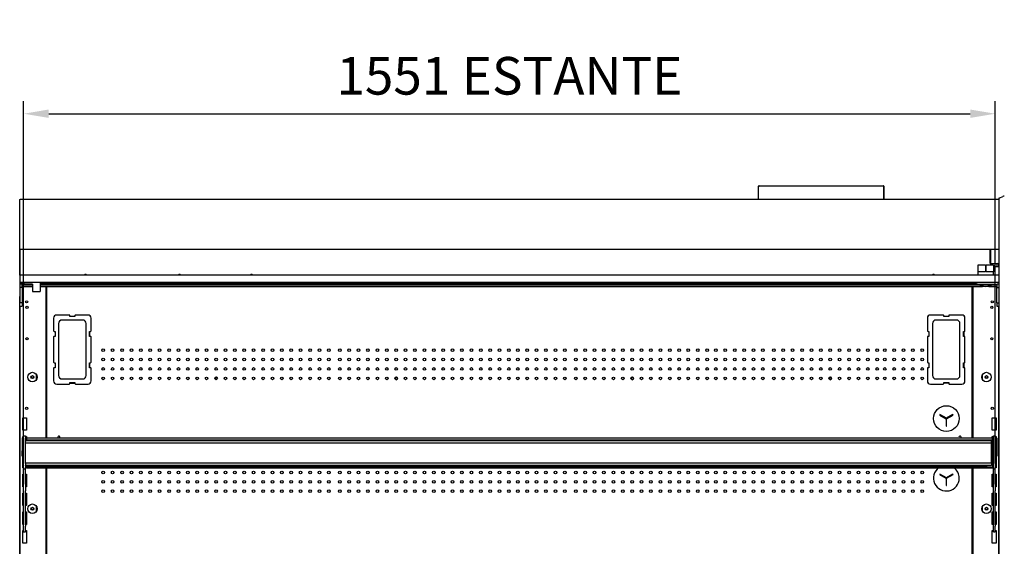
# Model space of a CAD drawing. Units: millimetres. Extents: x -12112 to 33824, y -6096 to 12359.
# Drawn here: x 21090 to 22661, y 5524 to 6364 of the extents above; entities that cross this region are included whole.
import ezdxf

# ---------------------------------------------------------------- set-up
doc = ezdxf.new("R2010")
doc.units = ezdxf.units.MM
for name, color, linetype in [('130100021_A', 7, 'Continuous'), ('130100286_A', 7, 'Continuous'), ('130100287_A', 7, 'Continuous'), ('211300002_A', 7, 'Continuous'), ('50608_B', 7, 'Continuous'), ('50937_B', 7, 'Continuous'), ('50944_B', 7, 'Continuous'), ('50953_C', 7, 'Continuous'), ('50960_B', 7, 'Continuous'), ('50966_B', 7, 'Continuous'), ('51066_B', 7, 'Continuous'), ('51201_C', 7, 'Continuous'), ('51209_C', 7, 'Continuous'), ('51369_A', 7, 'Continuous'), ('51489_A', 7, 'Continuous'), ('51586_A', 7, 'Continuous'), ('625_A', 7, 'Continuous'), ('ACOTA', 2, 'Continuous'), ('COSTADO_EXT_DER_', 7, 'Continuous'), ('COSTADO_INT_DER_', 7, 'Continuous'), ('COSTADO_INT_IZQ_', 7, 'Continuous'), ('PERFIL_DEFLECTOR', 7, 'Continuous'), ('T4_550_MM', 7, 'Continuous')]:
    doc.layers.add(name, color=color, linetype=linetype)
doc.styles.add('E1', font='isocp.shx')
doc.styles.add('SLDTEXTSTYLE3', font='TXT', dxfattribs={"width": 0.666667})
doc.dimstyles.new('SLDDIMSTYLE0', dxfattribs={"dimtxt": 2, "dimasz": 2, "dimexe": 0, "dimexo": 0.0625, "dimgap": 0.5, "dimtad": 1, "dimtih": 1, "dimtoh": 1, "dimlfac": 10, "dimzin": 12, "dimdsep": 46, "dimtxsty": 'SLDTEXTSTYLE3', "dimsah": 1, "dimcen": 0.09, "dimadec": 0, "dimazin": 0, "dimtfac": 1, "dimtofl": 0, "dimtmove": 0, "dimatfit": 3, "dimfxl": 0, "dimtolj": 1, "dimtzin": 12, "dimarcsym": 0})

# ---------------------------------------------------------------- blocks, each defined once
blk = doc.blocks.new('*D341')
at = {"layer": 'ACOTA', "color": 0, "lineweight": -2}
for p, q in [((21053.7, 6082.5), (20609.6, 6082.5)), ((20629.6, 6042.5), (20629.6, 4120.6)), ((21091.9, 4080.6), (20609.6, 4080.6))]:
    blk.add_line(p, q, dxfattribs=at)
at = {"layer": 'ACOTA', "color": 0}
for points in [[(20622.9, 6042.5), (20636.2, 6042.5), (20629.6, 6082.5)], [(20622.9, 4120.6), (20636.2, 4120.6), (20629.6, 4080.6)]]:
    blk.add_solid(points, dxfattribs=at)
at = {"layer": 'Defpoints', "color": 0}
for p in [(21073.7, 6082.5), (20629.6, 4080.6), (21111.9, 4080.6)]:
    blk.add_point(p, dxfattribs=at)
at = {"layer": 'ACOTA', "color": 7, "insert": (20569.1, 5081.5), "char_height": 60, "attachment_point": 5, "rotation": 90, "style": 'E1'}
blk.add_mtext('\\A1;2002', dxfattribs=at)
blk = doc.blocks.new('*D345')
at = {"layer": 'ACOTA', "color": 0, "lineweight": -2}
for p, q in [((21096.2, 5689), (21096.2, 6233.7)), ((22646.7, 5696.2), (22646.7, 6233.7)), ((21136.2, 6213.7), (22606.7, 6213.7))]:
    blk.add_line(p, q, dxfattribs=at)
at = {"layer": 'ACOTA', "color": 0}
for points in [[(21136.2, 6220.4), (21136.2, 6207), (21096.2, 6213.7)], [(22606.7, 6220.4), (22606.7, 6207), (22646.7, 6213.7)]]:
    blk.add_solid(points, dxfattribs=at)
at = {"layer": 'Defpoints', "color": 0}
for p in [(22646.7, 6213.7), (22646.7, 5676.2), (21096.2, 5669)]:
    blk.add_point(p, dxfattribs=at)
at = {"layer": 'ACOTA', "color": 7, "insert": (21871.4, 6274.2), "char_height": 60, "attachment_point": 5, "style": 'E1'}
blk.add_mtext('\\A1;1551 ESTANTE', dxfattribs=at)

msp = doc.modelspace()

# ---------------------------------------------------------------- linework, layer by layer
at = {"layer": '130100021_A', "color": 7, "linetype": 'Continuous'}
for p, q in [((21093.911, 5941.953), (21089.911, 5941.953)), ((21093.911, 5936.703), (21093.911, 5941.953)), ((22648.913, 5941.953), (22648.913, 5936.703)), ((22652.913, 5941.953), (22648.913, 5941.953)), ((21093.911, 5936.703), (21089.911, 5936.703)), ((21093.911, 5936.703), (21093.911, 5912.203)), ((22648.913, 5912.203), (22648.913, 5936.703)), ((22648.913, 5936.703), (22652.913, 5936.703)), ((21093.911, 5912.203), (21090.031, 5912.203)), ((21093.911, 5912.203), (21093.911, 5906.953)), ((22648.913, 5912.203), (22648.913, 5906.953)), ((22648.913, 5912.203), (22652.433, 5912.203)), ((21090.031, 5906.953), (21093.911, 5906.953)), ((22648.913, 5906.953), (22652.433, 5906.953))]:
    msp.add_line(p, q, dxfattribs=at)
at = {"layer": '130100286_A', "color": 7, "linetype": 'Continuous'}
for p, q in [((22558.47, 5733.938), (22557.97, 5733.072)), ((22557.97, 5733.072), (22568.112, 5727.216)), ((22568.612, 5728.082), (22558.47, 5733.938)), ((22568.112, 5727.216), (22568.112, 5715.505)), ((22578.755, 5733.938), (22568.612, 5728.082)), ((22569.112, 5727.216), (22579.255, 5733.072)), ((22569.112, 5715.505), (22569.112, 5727.216)), ((22579.255, 5733.072), (22578.755, 5733.938)), ((22568.112, 5715.505), (22569.112, 5715.505)), ((22558.47, 5638.938), (22557.97, 5638.072)), ((22557.97, 5638.072), (22568.112, 5632.216)), ((22568.612, 5633.082), (22558.47, 5638.938)), ((22568.112, 5632.216), (22568.112, 5620.505)), ((22578.755, 5638.938), (22568.612, 5633.082)), ((22569.112, 5632.216), (22579.255, 5638.072)), ((22569.112, 5620.505), (22569.112, 5632.216)), ((22579.255, 5638.072), (22578.755, 5638.938)), ((22568.112, 5620.505), (22569.112, 5620.505))]:
    msp.add_line(p, q, dxfattribs=at)
msp.add_circle((22568.612, 5727.505), 20.5, dxfattribs=at)
for start, end in [(126.552763, 0), (0, 53.447237)]:
    msp.add_arc((22568.612, 5632.505), 20.5, start, end, dxfattribs=at)
at = {"layer": '130100287_A', "color": 7, "linetype": 'Continuous'}
for p, q in [((21168.962, 5892.607), (21148.962, 5892.607)), ((21198.962, 5892.607), (21178.962, 5892.607)), ((22563.362, 5892.607), (22543.362, 5892.607)), ((22593.362, 5892.607), (22573.362, 5892.607)), ((21143.962, 5887.607), (21143.962, 5867.607)), ((21151.962, 5879.111), (21151.962, 5796.103)), ((21190.466, 5884.607), (21157.458, 5884.607)), ((21169.962, 5890.107), (21169.962, 5891.607)), ((21177.962, 5890.107), (21169.962, 5890.107)), ((21177.962, 5891.607), (21177.962, 5890.107)), ((21195.962, 5796.103), (21195.962, 5879.111)), ((21203.962, 5867.607), (21203.962, 5887.607)), ((22538.362, 5887.607), (22538.362, 5867.607)), ((22546.362, 5879.111), (22546.362, 5796.103)), ((22584.866, 5884.607), (22551.858, 5884.607)), ((22564.362, 5890.107), (22564.362, 5891.607)), ((22572.362, 5890.107), (22564.362, 5890.107)), ((22572.362, 5891.607), (22572.362, 5890.107)), ((22590.362, 5796.103), (22590.362, 5879.111)), ((22598.362, 5867.607), (22598.362, 5887.607)), ((21144.962, 5866.607), (21146.462, 5866.607)), ((21146.462, 5866.607), (21146.462, 5858.607)), ((21201.462, 5866.607), (21202.962, 5866.607)), ((21201.462, 5858.607), (21201.462, 5866.607)), ((22539.362, 5866.607), (22540.862, 5866.607)), ((22540.862, 5866.607), (22540.862, 5858.607)), ((22595.862, 5866.607), (22597.362, 5866.607)), ((22595.862, 5858.607), (22595.862, 5866.607)), ((21143.962, 5857.607), (21143.962, 5817.607)), ((21146.462, 5858.607), (21144.962, 5858.607)), ((21202.962, 5858.607), (21201.462, 5858.607)), ((21203.962, 5817.607), (21203.962, 5857.607)), ((22538.362, 5857.607), (22538.362, 5817.607)), ((22540.862, 5858.607), (22539.362, 5858.607)), ((22597.362, 5858.607), (22595.862, 5858.607)), ((22598.362, 5817.607), (22598.362, 5857.607)), ((21144.962, 5816.607), (21146.462, 5816.607)), ((21146.462, 5816.607), (21146.462, 5808.607)), ((21201.462, 5816.607), (21202.962, 5816.607)), ((21201.462, 5808.607), (21201.462, 5816.607)), ((22539.362, 5816.607), (22540.862, 5816.607)), ((22540.862, 5816.607), (22540.862, 5808.607)), ((22595.862, 5816.607), (22597.362, 5816.607)), ((22595.862, 5808.607), (22595.862, 5816.607)), ((21143.962, 5807.607), (21143.962, 5787.607)), ((21146.462, 5808.607), (21144.962, 5808.607)), ((21202.962, 5808.607), (21201.462, 5808.607)), ((21203.962, 5787.607), (21203.962, 5807.607)), ((22538.362, 5807.607), (22538.362, 5787.607)), ((22540.862, 5808.607), (22539.362, 5808.607)), ((22597.362, 5808.607), (22595.862, 5808.607)), ((22598.362, 5787.607), (22598.362, 5807.607)), ((21148.962, 5782.607), (21168.962, 5782.607)), ((21157.458, 5790.607), (21190.466, 5790.607)), ((21169.962, 5785.107), (21177.962, 5785.107)), ((21169.962, 5783.607), (21169.962, 5785.107)), ((21177.962, 5785.107), (21177.962, 5783.607)), ((21178.962, 5782.607), (21198.962, 5782.607)), ((22543.362, 5782.607), (22563.362, 5782.607)), ((22551.858, 5790.607), (22584.866, 5790.607)), ((22564.362, 5785.107), (22572.362, 5785.107)), ((22564.362, 5783.607), (22564.362, 5785.107)), ((22572.362, 5785.107), (22572.362, 5783.607)), ((22573.362, 5782.607), (22593.362, 5782.607))]:
    msp.add_line(p, q, dxfattribs=at)
for centre, radius, start, end in [((21148.962, 5887.607), 5, 90, 180), ((21168.962, 5891.607), 1, 0, 90), ((21178.962, 5891.607), 1, 90, 180), ((21198.962, 5887.607), 5, 0, 90), ((22543.362, 5887.607), 5, 90, 180), ((22563.362, 5891.607), 1, 0, 90), ((22573.362, 5891.607), 1, 90, 180), ((22593.362, 5887.607), 5, 0, 90), ((21157.458, 5879.111), 5.496, 90, 180), ((21190.466, 5879.111), 5.496, 0, 90), ((22551.858, 5879.111), 5.496, 90, 180), ((22584.866, 5879.111), 5.496, 0, 90), ((21144.962, 5867.607), 1, 180, 270), ((21202.962, 5867.607), 1, 270, 0), ((22539.362, 5867.607), 1, 180, 270), ((22597.362, 5867.607), 1, 270, 0), ((21144.962, 5857.607), 1, 90, 180), ((21202.962, 5857.607), 1, 0, 90), ((22539.362, 5857.607), 1, 90, 180), ((22597.362, 5857.607), 1, 0, 90), ((21144.962, 5817.607), 1, 180, 270), ((21202.962, 5817.607), 1, 270, 0), ((22539.362, 5817.607), 1, 180, 270), ((22597.362, 5817.607), 1, 270, 0), ((21144.962, 5807.607), 1, 90, 180), ((21202.962, 5807.607), 1, 0, 90), ((22539.362, 5807.607), 1, 90, 180), ((22597.362, 5807.607), 1, 0, 90), ((21148.962, 5787.607), 5, 180, 270), ((21157.458, 5796.103), 5.496, 180, 270), ((21168.962, 5783.607), 1, 270, 0), ((21178.962, 5783.607), 1, 180, 270), ((21190.466, 5796.103), 5.496, 270, 0), ((21198.962, 5787.607), 5, 270, 0), ((22543.362, 5787.607), 5, 180, 270), ((22551.858, 5796.103), 5.496, 180, 270), ((22563.362, 5783.607), 1, 270, 0), ((22573.362, 5783.607), 1, 180, 270), ((22584.866, 5796.103), 5.496, 270, 0), ((22593.362, 5787.607), 5, 270, 0)]:
    msp.add_arc(centre, radius, start, end, dxfattribs=at)
at = {"layer": '211300002_A', "color": 7, "linetype": 'Continuous'}
for p, q in [((22618.913, 5972.253), (22618.913, 5961.253)), ((22630.913, 5972.253), (22618.913, 5972.253)), ((22630.913, 5972.253), (22631.913, 5972.253)), ((22630.913, 5972.253), (22630.913, 5961.253)), ((22643.913, 5972.253), (22631.913, 5972.253)), ((22631.913, 5961.253), (22631.913, 5972.253)), ((22643.913, 5972.253), (22643.913, 5961.253)), ((22630.913, 5961.253), (22618.913, 5961.253)), ((22618.913, 5961.253), (22618.913, 5956.253)), ((22643.913, 5961.253), (22631.913, 5961.253)), ((22643.913, 5956.253), (22643.913, 5961.253)), ((22616.413, 5942.753), (22616.413, 5944.253)), ((22617.413, 5942.753), (22616.706, 5942.045)), ((22617.413, 5941.753), (22645.413, 5941.753)), ((22646.413, 5942.753), (22646.413, 5944.253))]:
    msp.add_line(p, q, dxfattribs=at)
for centre, radius, start, end in [((22617.413, 5942.753), 1, 180, 225), ((22617.413, 5942.753), 1, 225, 270), ((22635.554, 5945.079), 14.11, 193.680757, 204.708054), ((22626.632, 5945.358), 14.795, 335.499898, 345.847881), ((22645.413, 5942.753), 1, 270, 0)]:
    msp.add_arc(centre, radius, start, end, dxfattribs=at)
msp.add_ellipse((22631.413, 5939.329), major_axis=(-8.75, 0), ratio=0.17364818, dxfattribs=at)
at = {"layer": '50608_B', "color": 7, "linetype": 'Continuous'}
for centre, start, end in [((21402.912, 5791.703), 279.689041, 0), ((21402.912, 5791.703), 0, 44.930258), ((21690.376, 5791.703), 279.689041, 0), ((21690.376, 5791.703), 0, 44.930258), ((22066.912, 5791.703), 279.689041, 0), ((22066.912, 5791.703), 0, 44.930258), ((22383.034, 5791.703), 279.689041, 0), ((22383.034, 5791.703), 0, 44.930258)]:
    msp.add_arc(centre, 2.25, start, end, dxfattribs=at)
at = {"layer": '50937_B', "color": 7, "linetype": 'Continuous'}
for p, q in [((21089.911, 6076.752), (21090.712, 6076.752)), ((21089.911, 5998.354), (21089.911, 6076.752)), ((21090.712, 6076.752), (21090.712, 6077.553)), ((21090.712, 6077.553), (22652.112, 6077.553)), ((22652.112, 6076.752), (22652.112, 6077.553)), ((22652.112, 6076.752), (22652.913, 6076.752)), ((21090.712, 5998.354), (21089.911, 5998.354)), ((21090.712, 5997.553), (21090.712, 5998.354)), ((21090.712, 5997.553), (22652.112, 5997.553)), ((22652.112, 5997.553), (22652.112, 5998.354)), ((22652.913, 5998.354), (22652.112, 5998.354))]:
    msp.add_line(p, q, dxfattribs=at)
at = {"layer": '50944_B', "color": 7, "linetype": 'Continuous'}
for p, q in [((21093.859, 5696.04), (21093.859, 5676.045)), ((21094.659, 5676.045), (21094.659, 5696.04)), ((21096.161, 5696.842), (21094.661, 5696.842)), ((21094.661, 5696.042), (21096.161, 5696.042)), ((21100.661, 5696.842), (21099.161, 5696.842)), ((21099.161, 5696.042), (21100.661, 5696.042)), ((21100.661, 5696.127), (21100.661, 5696.915)), ((21100.661, 5696.915), (22642.161, 5696.915)), ((21100.661, 5696.127), (21100.661, 5693.344)), ((22642.161, 5696.915), (22642.161, 5696.127)), ((22642.161, 5696.842), (22643.663, 5696.842)), ((22642.161, 5658.637), (22642.161, 5696.127)), ((22643.663, 5696.042), (22642.161, 5696.042)), ((22646.663, 5696.842), (22648.161, 5696.842)), ((22648.161, 5696.042), (22646.663, 5696.042)), ((22648.163, 5676.045), (22648.163, 5696.04)), ((22648.963, 5696.04), (22648.963, 5676.045)), ((21093.859, 5667.27), (21093.859, 5676.045)), ((21093.859, 5676.045), (21094.659, 5676.045)), ((21094.659, 5667.27), (21094.659, 5676.045)), ((21096.161, 5687.267), (21094.661, 5687.267)), ((21099.411, 5687.267), (21099.161, 5687.267)), ((22643.663, 5687.267), (22642.161, 5687.267)), ((22648.161, 5687.267), (22646.663, 5687.267)), ((22648.163, 5676.045), (22648.163, 5667.27)), ((22648.963, 5676.045), (22648.163, 5676.045)), ((22648.963, 5676.045), (22648.963, 5667.27)), ((21093.859, 5667.27), (21094.659, 5667.27)), ((22642.161, 5657.559), (22640.411, 5657.559)), ((22642.161, 5658.637), (22642.161, 5657.821)), ((22642.161, 5657.559), (22642.161, 5657.821)), ((22642.161, 5657.559), (22642.161, 5649.774)), ((22648.963, 5667.27), (22648.163, 5667.27)), ((21100.661, 5650.034), (21100.661, 5652.516)), ((21100.661, 5649.234), (21100.661, 5650.034)), ((22633.631, 5650.034), (21100.661, 5650.034)), ((21100.661, 5649.234), (21100.661, 5648.972)), ((22633.631, 5649.234), (21100.661, 5649.234)), ((21100.661, 5648.972), (22637.161, 5648.972)), ((22633.631, 5649.234), (22633.631, 5650.034)), ((22633.631, 5650.034), (22637.161, 5649.972)), ((22637.161, 5649.173), (22633.631, 5649.234)), ((22637.161, 5649.972), (22637.161, 5649.173)), ((22637.161, 5649.772), (22642.161, 5649.772)), ((22637.161, 5649.173), (22637.161, 5648.972)), ((22637.161, 5648.972), (22642.161, 5648.972)), ((22642.161, 5649.772), (22642.161, 5649.774)), ((22642.161, 5649.772), (22642.161, 5648.972))]:
    msp.add_line(p, q, dxfattribs=at)
for centre, start, end in [((21094.661, 5696.04), 90, 180), ((22648.161, 5696.04), 0, 90), ((21094.661, 5687.265), 90, 180), ((22648.161, 5687.265), 0, 90)]:
    msp.add_arc(centre, 0.002, start, end, dxfattribs=at)
for centre, major_axis, start_param, end_param in [((21094.661, 5696.04), (-0.802, 0), 4.71238898, 6.28318531), ((22648.161, 5696.04), (0.802, 0), -0.00000002, 1.57079631)]:
    msp.add_ellipse(centre, major_axis=major_axis, ratio=0.9998477, start_param=start_param, end_param=end_param, dxfattribs=at)
for centre, major_axis in [((21110.661, 5649.103), (-2.25, 0)), ((22632.161, 5649.103), (2.25, 0))]:
    msp.add_ellipse(centre, major_axis=major_axis, ratio=0.01745241, dxfattribs=at)
at = {"layer": '50953_C', "color": 7, "linetype": 'Continuous'}
for p, q in [((21089.913, 5956.253), (21089.913, 5998.354)), ((22637.913, 5997.553), (22637.913, 5977.952)), ((22652.913, 5956.253), (21089.913, 5956.253)), ((21089.913, 5956.253), (21089.913, 5945.054)), ((22645.913, 5969.952), (22652.913, 5969.952)), ((21089.913, 5945.054), (21089.913, 5944.253)), ((22652.913, 5944.253), (21089.913, 5944.253))]:
    msp.add_line(p, q, dxfattribs=at)
for centre, radius, start, end in [((22645.913, 5977.952), 8, 180, 225.428482), ((21194.913, 5955.053), 2.25, 32.230953, 147.769047), ((21344.913, 5955.053), 2.25, 32.230953, 147.769047), ((21459.913, 5955.053), 2.25, 32.230953, 147.769047), ((22547.913, 5955.053), 2.25, 32.230953, 147.769047), ((22645.913, 5977.952), 8, 255.522488, 270)]:
    msp.add_arc(centre, radius, start, end, dxfattribs=at)
at = {"layer": '50960_B', "color": 7, "linetype": 'Continuous'}
for p, q in [((21133.411, 5696.915), (21133.411, 5938.067)), ((22609.413, 5938.067), (22609.413, 5696.915)), ((21201.962, 5858.607), (21201.962, 5866.607)), ((22596.362, 5866.607), (22596.362, 5858.607)), ((21201.962, 5808.607), (21201.962, 5816.607)), ((22596.362, 5816.607), (22596.362, 5808.607)), ((21169.962, 5784.107), (21177.962, 5784.107)), ((22572.362, 5784.107), (22564.362, 5784.107)), ((21133.411, 5456.915), (21133.411, 5648.972)), ((22609.413, 5648.972), (22609.413, 5456.915))]:
    msp.add_line(p, q, dxfattribs=at)
for centre in [(21223.213, 5836.607), (21238.213, 5836.607), (21253.213, 5836.607), (21268.213, 5836.607), (21283.213, 5836.607), (21298.213, 5836.607), (21313.213, 5836.607), (21328.213, 5836.607), (21343.213, 5836.607), (21358.213, 5836.607), (21373.213, 5836.607), (21388.213, 5836.607), (21403.213, 5836.607), (21418.213, 5836.607), (21433.213, 5836.607), (21448.213, 5836.607), (21463.213, 5836.607), (21478.213, 5836.607), (21493.213, 5836.607), (21508.213, 5836.607), (21523.213, 5836.607), (21538.213, 5836.607), (21553.213, 5836.607), (21568.213, 5836.607), (21583.213, 5836.607), (21600.677, 5836.607), (21615.677, 5836.607), (21630.677, 5836.607), (21645.677, 5836.607), (21660.677, 5836.607), (21675.677, 5836.607), (21690.677, 5836.607), (21705.677, 5836.607), (21720.677, 5836.607), (21735.677, 5836.607), (21750.677, 5836.607), (21765.677, 5836.607), (21780.677, 5836.607), (21795.677, 5836.607), (21810.677, 5836.607), (21825.677, 5836.607), (21840.677, 5836.607), (21855.677, 5836.607), (21870.677, 5836.607), (21884.749, 5836.607), (21899.749, 5836.607), (21914.749, 5836.607), (21929.749, 5836.607), (21944.749, 5836.607), (21959.749, 5836.607), (21977.213, 5836.607), (21992.213, 5836.607), (22007.213, 5836.607), (22022.213, 5836.607), (22037.213, 5836.607), (22052.213, 5836.607), (22067.213, 5836.607), (22082.213, 5836.607), (22097.213, 5836.607), (22112.213, 5836.607), (22127.213, 5836.607), (22142.213, 5836.607), (22156.799, 5836.607), (22171.799, 5836.607), (22186.799, 5836.607), (22200.871, 5836.607), (22215.871, 5836.607), (22230.871, 5836.607), (22245.871, 5836.607), (22260.871, 5836.607), (22275.871, 5836.607), (22293.335, 5836.607), (22308.335, 5836.607), (22323.335, 5836.607), (22338.335, 5836.607), (22353.335, 5836.607), (22368.335, 5836.607), (22383.335, 5836.607), (22398.335, 5836.607), (22413.335, 5836.607), (22428.335, 5836.607), (22443.335, 5836.607), (22458.335, 5836.607), (22470.213, 5836.607), (22485.213, 5836.607), (22500.213, 5836.607), (22515.213, 5836.607), (22530.213, 5836.607), (21223.213, 5821.607), (21238.213, 5821.607), (21253.213, 5821.607), (21268.213, 5821.607), (21283.213, 5821.607), (21298.213, 5821.607), (21313.213, 5821.607), (21328.213, 5821.607), (21343.213, 5821.607), (21358.213, 5821.607), (21373.213, 5821.607), (21388.213, 5821.607), (21403.213, 5821.607), (21418.213, 5821.607), (21433.213, 5821.607), (21448.213, 5821.607), (21463.213, 5821.607), (21478.213, 5821.607), (21493.213, 5821.607), (21508.213, 5821.607), (21523.213, 5821.607), (21538.213, 5821.607), (21553.213, 5821.607), (21568.213, 5821.607), (21583.213, 5821.607), (21600.677, 5821.607), (21615.677, 5821.607), (21630.677, 5821.607), (21645.677, 5821.607), (21660.677, 5821.607), (21675.677, 5821.607), (21690.677, 5821.607), (21705.677, 5821.607), (21720.677, 5821.607), (21735.677, 5821.607), (21750.677, 5821.607), (21765.677, 5821.607), (21780.677, 5821.607), (21795.677, 5821.607), (21810.677, 5821.607), (21825.677, 5821.607), (21840.677, 5821.607), (21855.677, 5821.607), (21870.677, 5821.607), (21884.749, 5821.607), (21899.749, 5821.607), (21914.749, 5821.607), (21929.749, 5821.607), (21944.749, 5821.607), (21959.749, 5821.607), (21977.213, 5821.607), (21992.213, 5821.607), (22007.213, 5821.607), (22022.213, 5821.607), (22037.213, 5821.607), (22052.213, 5821.607), (22067.213, 5821.607), (22082.213, 5821.607), (22097.213, 5821.607), (22112.213, 5821.607), (22127.213, 5821.607), (22142.213, 5821.607), (22156.799, 5821.607), (22171.799, 5821.607), (22186.799, 5821.607), (22200.871, 5821.607), (22215.871, 5821.607), (22230.871, 5821.607), (22245.871, 5821.607), (22260.871, 5821.607), (22275.871, 5821.607), (22293.335, 5821.607), (22308.335, 5821.607), (22323.335, 5821.607), (22338.335, 5821.607), (22353.335, 5821.607), (22368.335, 5821.607), (22383.335, 5821.607), (22398.335, 5821.607), (22413.335, 5821.607), (22428.335, 5821.607), (22443.335, 5821.607), (22458.335, 5821.607), (22470.213, 5821.607), (22485.213, 5821.607), (22500.213, 5821.607), (22515.213, 5821.607), (22530.213, 5821.607), (21223.213, 5806.607), (21238.213, 5806.607), (21253.213, 5806.607), (21268.213, 5806.607), (21283.213, 5806.607), (21298.213, 5806.607), (21313.213, 5806.607), (21328.213, 5806.607), (21343.213, 5806.607), (21358.213, 5806.607), (21373.213, 5806.607), (21388.213, 5806.607), (21403.213, 5806.607), (21418.213, 5806.607), (21433.213, 5806.607), (21448.213, 5806.607), (21463.213, 5806.607), (21478.213, 5806.607), (21493.213, 5806.607), (21508.213, 5806.607), (21523.213, 5806.607), (21538.213, 5806.607), (21553.213, 5806.607), (21568.213, 5806.607), (21583.213, 5806.607), (21600.677, 5806.607), (21615.677, 5806.607), (21630.677, 5806.607), (21645.677, 5806.607), (21660.677, 5806.607), (21675.677, 5806.607), (21690.677, 5806.607), (21705.677, 5806.607), (21720.677, 5806.607), (21735.677, 5806.607), (21750.677, 5806.607), (21765.677, 5806.607), (21780.677, 5806.607), (21795.677, 5806.607), (21810.677, 5806.607), (21825.677, 5806.607), (21840.677, 5806.607), (21855.677, 5806.607), (21870.677, 5806.607), (21884.749, 5806.607), (21899.749, 5806.607), (21914.749, 5806.607), (21929.749, 5806.607), (21944.749, 5806.607), (21959.749, 5806.607), (21977.213, 5806.607), (21992.213, 5806.607), (22007.213, 5806.607), (22022.213, 5806.607), (22037.213, 5806.607), (22052.213, 5806.607), (22067.213, 5806.607), (22082.213, 5806.607), (22097.213, 5806.607), (22112.213, 5806.607), (22127.213, 5806.607), (22142.213, 5806.607), (22156.799, 5806.607), (22171.799, 5806.607), (22186.799, 5806.607), (22200.871, 5806.607), (22215.871, 5806.607), (22230.871, 5806.607), (22245.871, 5806.607), (22260.871, 5806.607), (22275.871, 5806.607), (22293.335, 5806.607), (22308.335, 5806.607), (22323.335, 5806.607), (22338.335, 5806.607), (22353.335, 5806.607), (22368.335, 5806.607), (22383.335, 5806.607), (22398.335, 5806.607), (22413.335, 5806.607), (22428.335, 5806.607), (22443.335, 5806.607), (22458.335, 5806.607), (22470.213, 5806.607), (22485.213, 5806.607), (22500.213, 5806.607), (22515.213, 5806.607), (22530.213, 5806.607), (21223.213, 5791.607), (21238.213, 5791.607), (21253.213, 5791.607), (21268.213, 5791.607), (21283.213, 5791.607), (21298.213, 5791.607), (21313.213, 5791.607), (21328.213, 5791.607), (21343.213, 5791.607), (21358.213, 5791.607), (21373.213, 5791.607), (21388.213, 5791.607), (21403.213, 5791.607), (21418.213, 5791.607), (21433.213, 5791.607), (21448.213, 5791.607), (21463.213, 5791.607), (21478.213, 5791.607), (21493.213, 5791.607), (21508.213, 5791.607), (21523.213, 5791.607), (21538.213, 5791.607), (21553.213, 5791.607), (21568.213, 5791.607), (21583.213, 5791.607), (21600.677, 5791.607), (21615.677, 5791.607), (21630.677, 5791.607), (21645.677, 5791.607), (21660.677, 5791.607), (21675.677, 5791.607), (21690.677, 5791.607), (21705.677, 5791.607), (21720.677, 5791.607), (21735.677, 5791.607), (21750.677, 5791.607), (21765.677, 5791.607), (21780.677, 5791.607), (21795.677, 5791.607), (21810.677, 5791.607), (21825.677, 5791.607), (21840.677, 5791.607), (21855.677, 5791.607), (21870.677, 5791.607), (21884.749, 5791.607), (21899.749, 5791.607), (21914.749, 5791.607), (21929.749, 5791.607), (21944.749, 5791.607), (21959.749, 5791.607), (21977.213, 5791.607), (21992.213, 5791.607), (22007.213, 5791.607), (22022.213, 5791.607), (22037.213, 5791.607), (22052.213, 5791.607), (22067.213, 5791.607), (22082.213, 5791.607), (22097.213, 5791.607), (22112.213, 5791.607), (22127.213, 5791.607), (22142.213, 5791.607), (22156.799, 5791.607), (22171.799, 5791.607), (22186.799, 5791.607), (22200.871, 5791.607), (22215.871, 5791.607), (22230.871, 5791.607), (22245.871, 5791.607), (22260.871, 5791.607), (22275.871, 5791.607), (22293.335, 5791.607), (22308.335, 5791.607), (22323.335, 5791.607), (22338.335, 5791.607), (22353.335, 5791.607), (22368.335, 5791.607), (22383.335, 5791.607), (22398.335, 5791.607), (22413.335, 5791.607), (22428.335, 5791.607), (22443.335, 5791.607), (22458.335, 5791.607), (22470.213, 5791.607), (22485.213, 5791.607), (22500.213, 5791.607), (22515.213, 5791.607), (22530.213, 5791.607), (21223.213, 5641.607), (21238.213, 5641.607), (21253.213, 5641.607), (21268.213, 5641.607), (21283.213, 5641.607), (21298.213, 5641.607), (21313.213, 5641.607), (21328.213, 5641.607), (21343.213, 5641.607), (21358.213, 5641.607), (21373.213, 5641.607), (21388.213, 5641.607), (21403.213, 5641.607), (21418.213, 5641.607), (21433.213, 5641.607), (21448.213, 5641.607), (21463.213, 5641.607), (21478.213, 5641.607), (21493.213, 5641.607), (21508.213, 5641.607), (21523.213, 5641.607), (21538.213, 5641.607), (21553.213, 5641.607), (21568.213, 5641.607), (21583.213, 5641.607), (21600.677, 5641.607), (21615.677, 5641.607), (21630.677, 5641.607), (21645.677, 5641.607), (21660.677, 5641.607), (21675.677, 5641.607), (21690.677, 5641.607), (21705.677, 5641.607), (21720.677, 5641.607), (21735.677, 5641.607), (21750.677, 5641.607), (21765.677, 5641.607), (21780.677, 5641.607), (21795.677, 5641.607), (21810.677, 5641.607), (21825.677, 5641.607), (21840.677, 5641.607), (21855.677, 5641.607), (21870.677, 5641.607), (21884.749, 5641.607), (21899.749, 5641.607), (21914.749, 5641.607), (21929.749, 5641.607), (21944.749, 5641.607), (21959.749, 5641.607), (21977.213, 5641.607), (21992.213, 5641.607), (22007.213, 5641.607), (22022.213, 5641.607), (22037.213, 5641.607), (22052.213, 5641.607), (22067.213, 5641.607), (22082.213, 5641.607), (22097.213, 5641.607), (22112.213, 5641.607), (22127.213, 5641.607), (22142.213, 5641.607), (22156.799, 5641.607), (22171.799, 5641.607), (22186.799, 5641.607), (22200.871, 5641.607), (22215.871, 5641.607), (22230.871, 5641.607), (22245.871, 5641.607), (22260.871, 5641.607), (22275.871, 5641.607), (22293.335, 5641.607), (22308.335, 5641.607), (22323.335, 5641.607), (22338.335, 5641.607), (22353.335, 5641.607), (22368.335, 5641.607), (22383.335, 5641.607), (22398.335, 5641.607), (22413.335, 5641.607), (22428.335, 5641.607), (22443.335, 5641.607), (22458.335, 5641.607), (22470.213, 5641.607), (22485.213, 5641.607), (22500.213, 5641.607), (22515.213, 5641.607), (22530.213, 5641.607), (21223.213, 5626.607), (21238.213, 5626.607), (21253.213, 5626.607), (21268.213, 5626.607), (21283.213, 5626.607), (21298.213, 5626.607), (21313.213, 5626.607), (21328.213, 5626.607), (21343.213, 5626.607), (21358.213, 5626.607), (21373.213, 5626.607), (21388.213, 5626.607), (21403.213, 5626.607), (21418.213, 5626.607), (21433.213, 5626.607), (21448.213, 5626.607), (21463.213, 5626.607), (21478.213, 5626.607), (21493.213, 5626.607), (21508.213, 5626.607), (21523.213, 5626.607), (21538.213, 5626.607), (21553.213, 5626.607), (21568.213, 5626.607), (21583.213, 5626.607), (21600.677, 5626.607), (21615.677, 5626.607), (21630.677, 5626.607), (21645.677, 5626.607), (21660.677, 5626.607), (21675.677, 5626.607), (21690.677, 5626.607), (21705.677, 5626.607), (21720.677, 5626.607), (21735.677, 5626.607), (21750.677, 5626.607), (21765.677, 5626.607), (21780.677, 5626.607), (21795.677, 5626.607), (21810.677, 5626.607), (21825.677, 5626.607), (21840.677, 5626.607), (21855.677, 5626.607), (21870.677, 5626.607), (21884.749, 5626.607), (21899.749, 5626.607), (21914.749, 5626.607), (21929.749, 5626.607), (21944.749, 5626.607), (21959.749, 5626.607), (21977.213, 5626.607), (21992.213, 5626.607), (22007.213, 5626.607), (22022.213, 5626.607), (22037.213, 5626.607), (22052.213, 5626.607), (22067.213, 5626.607), (22082.213, 5626.607), (22097.213, 5626.607), (22112.213, 5626.607), (22127.213, 5626.607), (22142.213, 5626.607), (22156.799, 5626.607), (22171.799, 5626.607), (22186.799, 5626.607), (22200.871, 5626.607), (22215.871, 5626.607), (22230.871, 5626.607), (22245.871, 5626.607), (22260.871, 5626.607), (22275.871, 5626.607), (22293.335, 5626.607), (22308.335, 5626.607), (22323.335, 5626.607), (22338.335, 5626.607), (22353.335, 5626.607), (22368.335, 5626.607), (22383.335, 5626.607), (22398.335, 5626.607), (22413.335, 5626.607), (22428.335, 5626.607), (22443.335, 5626.607), (22458.335, 5626.607), (22470.213, 5626.607), (22485.213, 5626.607), (22500.213, 5626.607), (22515.213, 5626.607), (22530.213, 5626.607), (21223.213, 5611.607), (21238.213, 5611.607), (21253.213, 5611.607), (21268.213, 5611.607), (21283.213, 5611.607), (21298.213, 5611.607), (21313.213, 5611.607), (21328.213, 5611.607), (21343.213, 5611.607), (21358.213, 5611.607), (21373.213, 5611.607), (21388.213, 5611.607), (21403.213, 5611.607), (21418.213, 5611.607), (21433.213, 5611.607), (21448.213, 5611.607), (21463.213, 5611.607), (21478.213, 5611.607), (21493.213, 5611.607), (21508.213, 5611.607), (21523.213, 5611.607), (21538.213, 5611.607), (21553.213, 5611.607), (21568.213, 5611.607), (21583.213, 5611.607), (21600.677, 5611.607), (21615.677, 5611.607), (21630.677, 5611.607), (21645.677, 5611.607), (21660.677, 5611.607), (21675.677, 5611.607), (21690.677, 5611.607), (21705.677, 5611.607), (21720.677, 5611.607), (21735.677, 5611.607), (21750.677, 5611.607), (21765.677, 5611.607), (21780.677, 5611.607), (21795.677, 5611.607), (21810.677, 5611.607), (21825.677, 5611.607), (21840.677, 5611.607), (21855.677, 5611.607), (21870.677, 5611.607), (21884.749, 5611.607), (21899.749, 5611.607), (21914.749, 5611.607), (21929.749, 5611.607), (21944.749, 5611.607), (21959.749, 5611.607), (21977.213, 5611.607), (21992.213, 5611.607), (22007.213, 5611.607), (22022.213, 5611.607), (22037.213, 5611.607), (22052.213, 5611.607), (22067.213, 5611.607), (22082.213, 5611.607), (22097.213, 5611.607), (22112.213, 5611.607), (22127.213, 5611.607), (22142.213, 5611.607), (22156.799, 5611.607), (22171.799, 5611.607), (22186.799, 5611.607), (22200.871, 5611.607), (22215.871, 5611.607), (22230.871, 5611.607), (22245.871, 5611.607), (22260.871, 5611.607), (22275.871, 5611.607), (22293.335, 5611.607), (22308.335, 5611.607), (22323.335, 5611.607), (22338.335, 5611.607), (22353.335, 5611.607), (22368.335, 5611.607), (22383.335, 5611.607), (22398.335, 5611.607), (22413.335, 5611.607), (22428.335, 5611.607), (22443.335, 5611.607), (22458.335, 5611.607), (22470.213, 5611.607), (22485.213, 5611.607), (22500.213, 5611.607), (22515.213, 5611.607), (22530.213, 5611.607)]:
    msp.add_circle(centre, 2.125, dxfattribs=at)
for centre, start, end in [((21152.412, 5697.707), 0, 206.89981), ((21152.412, 5697.707), 333.10019, 0), ((22590.412, 5697.707), 0, 206.89981), ((22590.412, 5697.707), 333.10019, 0)]:
    msp.add_arc(centre, 1.75, start, end, dxfattribs=at)
at = {"layer": '50966_B', "color": 7, "linetype": 'Continuous'}
for p, q in [((21110.163, 5940.662), (21093.911, 5940.662)), ((22622.212, 5940.662), (21122.663, 5940.662)), ((22648.913, 5940.662), (22640.635, 5940.662)), ((21093.911, 5938.067), (21110.163, 5938.067)), ((21122.663, 5938.067), (22626.533, 5938.067)), ((22636.294, 5938.067), (22648.913, 5938.067))]:
    msp.add_line(p, q, dxfattribs=at)
at = {"layer": '51066_B', "color": 7, "linetype": 'Continuous'}
for p, q in [((21090.031, 5921.953), (21089.911, 5921.953)), ((21090.031, 4738.453), (21090.031, 5921.953)), ((22652.913, 5921.953), (22652.433, 5921.953)), ((22652.433, 5921.953), (22652.433, 4738.453))]:
    msp.add_line(p, q, dxfattribs=at)
at = {"layer": '51201_C', "color": 7, "linetype": 'Continuous'}
for p, q in [((22648.913, 5974.653), (22648.913, 5969.952)), ((22651.913, 5974.385), (22651.913, 5969.952))]:
    msp.add_line(p, q, dxfattribs=at)
at = {"layer": '51209_C', "color": 7, "linetype": 'Continuous'}
for p, q in [((21096.161, 5700.049), (21099.161, 5700.049)), ((21096.161, 5696.718), (21096.161, 5700.049)), ((21096.161, 5655.744), (21096.161, 5696.718)), ((21099.161, 5700.049), (21099.161, 5696.718)), ((21099.161, 5655.744), (21099.161, 5696.718)), ((22643.663, 5700.049), (22646.663, 5700.049)), ((22643.663, 5696.718), (22643.663, 5700.049)), ((22643.663, 5655.744), (22643.663, 5696.718)), ((22646.663, 5700.049), (22646.663, 5696.718)), ((22646.663, 5655.744), (22646.663, 5696.718)), ((21096.161, 5649.362), (21096.161, 5655.744)), ((21096.161, 5647.693), (21096.161, 5649.362)), ((21096.161, 5647.693), (21096.161, 5647.406)), ((21096.161, 5622.958), (21096.161, 5647.406)), ((21096.161, 5647.406), (21099.161, 5647.406)), ((21099.161, 5655.744), (21099.161, 5649.362)), ((21099.161, 5647.693), (21099.161, 5649.362)), ((21099.161, 5647.406), (21099.161, 5647.693)), ((21099.161, 5622.958), (21099.161, 5647.406)), ((22643.663, 5649.362), (22643.663, 5655.744)), ((22643.663, 5647.693), (22643.663, 5649.362)), ((22643.663, 5647.693), (22643.663, 5647.406)), ((22643.663, 5622.958), (22643.663, 5647.406)), ((22643.663, 5647.406), (22646.663, 5647.406)), ((22646.663, 5655.744), (22646.663, 5649.362)), ((22646.663, 5647.693), (22646.663, 5649.362)), ((22646.663, 5647.406), (22646.663, 5647.693)), ((22646.663, 5622.958), (22646.663, 5647.406)), ((21096.161, 5612.384), (21096.161, 5622.958)), ((21096.161, 5558.147), (21096.161, 5612.384)), ((21099.161, 5622.958), (21099.161, 5612.384)), ((21099.161, 5558.147), (21099.161, 5612.384)), ((22643.663, 5612.384), (22643.663, 5622.958)), ((22643.663, 5558.147), (22643.663, 5612.384)), ((22646.663, 5622.958), (22646.663, 5612.384)), ((22646.663, 5558.147), (22646.663, 5612.384)), ((21096.161, 5556.091), (21096.161, 5558.147)), ((21096.161, 5546.959), (21096.161, 5556.091)), ((21096.161, 5546.959), (21096.161, 5546.944)), ((21096.161, 5546.944), (21099.161, 5546.944)), ((21099.161, 5558.147), (21099.161, 5556.091)), ((21099.161, 5546.959), (21099.161, 5556.091)), ((21099.161, 5546.944), (21099.161, 5546.959)), ((22643.663, 5556.091), (22643.663, 5558.147)), ((22643.663, 5546.959), (22643.663, 5556.091)), ((22643.663, 5546.959), (22643.663, 5546.944)), ((22643.663, 5546.944), (22646.663, 5546.944)), ((22646.663, 5558.147), (22646.663, 5556.091)), ((22646.663, 5546.959), (22646.663, 5556.091)), ((22646.663, 5546.944), (22646.663, 5546.959))]:
    msp.add_line(p, q, dxfattribs=at)
at = {"layer": '51369_A', "color": 7, "linetype": 'Continuous'}
for p, q in [((22268.962, 6098.051), (22268.962, 6098.053)), ((22268.962, 6098.053), (22269.196, 6098.053)), ((22268.962, 6077.553), (22268.962, 6098.051)), ((22269.196, 6098.053), (22269.763, 6098.053)), ((22269.763, 6098.854), (22468.163, 6098.854)), ((22468.163, 6098.854), (22468.172, 6098.854)), ((22468.163, 6098.054), (22468.163, 6098.854)), ((22468.163, 6098.054), (22468.163, 6098.053)), ((22468.163, 6098.053), (22468.729, 6098.053)), ((22468.729, 6098.053), (22468.964, 6098.053)), ((22468.964, 6098.053), (22468.964, 6098.051)), ((22468.964, 6086.062), (22468.964, 6098.051)), ((22468.964, 6098.051), (22468.964, 6077.553)), ((22468.973, 6098.053), (22468.972, 6086.053)), ((22468.973, 6077.553), (22468.973, 6098.051)), ((22468.964, 6086.062), (22468.964, 6086.053)), ((22468.964, 6077.553), (22468.964, 6086.062)), ((22468.965, 6089.302), (22468.965, 6077.553)), ((22468.965, 6077.553), (22468.965, 6089.302)), ((22468.965, 6089.302), (22468.965, 6077.553)), ((22468.965, 6077.553), (22468.965, 6089.302)), ((22468.966, 6089.302), (22468.966, 6077.553)), ((22468.966, 6077.553), (22468.966, 6089.302)), ((22468.966, 6089.302), (22468.966, 6077.553)), ((22468.966, 6077.553), (22468.966, 6089.302)), ((22468.967, 6089.302), (22468.967, 6077.553)), ((22468.967, 6077.553), (22468.967, 6089.302)), ((22468.967, 6089.302), (22468.967, 6077.553)), ((22468.967, 6077.553), (22468.967, 6089.302)), ((22468.968, 6089.302), (22468.968, 6077.553)), ((22468.968, 6077.553), (22468.968, 6089.302)), ((22468.968, 6089.302), (22468.968, 6077.553)), ((22468.968, 6077.553), (22468.968, 6089.302)), ((22468.969, 6089.302), (22468.969, 6077.553)), ((22468.969, 6077.553), (22468.969, 6089.302)), ((22468.969, 6089.302), (22468.969, 6077.553)), ((22468.97, 6077.553), (22468.97, 6089.302)), ((22468.97, 6089.302), (22468.97, 6077.553)), ((22468.97, 6077.553), (22468.97, 6089.302)), ((22468.97, 6089.302), (22468.97, 6077.553)), ((22468.971, 6077.553), (22468.971, 6089.302)), ((22468.971, 6089.302), (22468.971, 6077.553)), ((22468.971, 6077.553), (22468.971, 6089.302)), ((22468.972, 6089.302), (22468.972, 6077.553)), ((22468.972, 6077.553), (22468.972, 6089.302)), ((22468.972, 6086.062), (22468.972, 6086.053)), ((22468.972, 6086.053), (22468.972, 6077.553))]:
    msp.add_line(p, q, dxfattribs=at)
for centre, radius, start, end in [((22269.763, 6098.053), 0.801, 90, 180), ((22468.163, 6098.053), 0.801, 0, 90), ((22468.172, 6098.053), 0.801, 0, 90), ((22468.752, 6082.451), 15.601, 89.223926, 90.085627)]:
    msp.add_arc(centre, radius, start, end, dxfattribs=at)
for centre, major_axis, start_param, end_param in [((22269.763, 6098.053), (0, -0.801), 3.14159265, 4.71238898), ((22468.163, 6098.053), (0, 0.801), 0, 1.57079633), ((22468.965, 6089.302), (0, -3), 1.57079633, 4.71238898), ((22468.965, 6089.302), (0, -3), 1.57079633, 4.71238898), ((22468.966, 6089.302), (0, -3), 1.57079633, 4.71238898), ((22468.966, 6089.302), (0, -3), 1.57079633, 4.71238898), ((22468.967, 6089.302), (0, -3), 1.57079633, 4.71238898), ((22468.967, 6089.302), (0, -3), 1.57079633, 4.71238898), ((22468.968, 6089.302), (0, -3), 1.57079633, 4.71238898), ((22468.968, 6089.302), (0, -3), 1.57079633, 4.71238898), ((22468.969, 6089.302), (0, -3), 1.57079633, 4.71238898), ((22468.969, 6089.302), (0, -3), 1.57079633, 4.71238898), ((22468.97, 6089.302), (0, -3), 1.57079633, 4.71238898), ((22468.971, 6089.302), (0, -3), 1.57079633, 4.71238898), ((22468.971, 6089.302), (0, -3), 1.57079633, 4.71238898), ((22468.972, 6089.302), (0, -3), 1.57079633, 4.71238898)]:
    msp.add_ellipse(centre, major_axis=major_axis, ratio=0.00003578, start_param=start_param, end_param=end_param, dxfattribs=at)
msp.add_open_spline([(22268.962, 6098.051), (22268.962, 6098.051), (22268.983, 6098.052), (22269.063, 6098.052), (22269.122, 6098.052), (22269.196, 6098.053)], degree=3, knots=[0, 0, 0, 0, 0.5, 0.5, 1, 1, 1, 1], dxfattribs=at)
at = {"layer": '51489_A', "color": 7, "linetype": 'Continuous'}
for p, q in [((21131.911, 5696.915), (21131.911, 5938.067)), ((22610.913, 5938.067), (22610.913, 5696.915)), ((21090.911, 4758.442), (21090.911, 5906.953)), ((21131.911, 5892.853), (21133.411, 5892.853)), ((22610.913, 5892.853), (22609.413, 5892.853)), ((22651.913, 5906.953), (22651.913, 4753.953)), ((21133.411, 5862.853), (21131.911, 5862.853)), ((22609.413, 5862.853), (22610.913, 5862.853)), ((21116.911, 5790.483), (21116.911, 5797.022)), ((22625.913, 5797.022), (22625.913, 5790.483)), ((21131.911, 5773.303), (21133.411, 5773.303)), ((22610.913, 5773.303), (22609.413, 5773.303)), ((21133.411, 5743.303), (21131.911, 5743.303)), ((22609.413, 5743.303), (22610.913, 5743.303)), ((21094.911, 5708.753), (21094.911, 5728.753)), ((21094.911, 5728.753), (21096.411, 5728.753)), ((21096.411, 5728.753), (21100.911, 5728.753)), ((21100.911, 5728.753), (21100.911, 5708.753)), ((22641.913, 5728.753), (22646.413, 5728.753)), ((22641.913, 5708.753), (22641.913, 5728.753)), ((22646.413, 5728.753), (22647.913, 5728.753)), ((22647.913, 5728.753), (22647.913, 5708.753)), ((21096.411, 5708.753), (21094.911, 5708.753)), ((21100.911, 5708.753), (21096.411, 5708.753)), ((22646.413, 5708.753), (22641.913, 5708.753)), ((22647.913, 5708.753), (22646.413, 5708.753)), ((21094.911, 5696.842), (21094.911, 5698.753)), ((21094.911, 5698.753), (21096.161, 5698.753)), ((21099.161, 5698.753), (21100.911, 5698.753)), ((21100.911, 5698.753), (21100.911, 5696.915)), ((22641.913, 5696.915), (22641.913, 5698.753)), ((22641.913, 5698.753), (22643.663, 5698.753)), ((22646.663, 5698.753), (22647.913, 5698.753)), ((22647.913, 5698.753), (22647.913, 5696.842)), ((21094.911, 5678.753), (21094.911, 5687.267)), ((21096.161, 5678.753), (21094.911, 5678.753)), ((21099.411, 5678.753), (21099.161, 5678.753)), ((22643.663, 5678.753), (22642.161, 5678.753)), ((22647.913, 5678.753), (22646.663, 5678.753)), ((22647.913, 5687.267), (22647.913, 5678.753)), ((21094.911, 5648.753), (21094.911, 5668.753)), ((21094.911, 5668.753), (21096.161, 5668.753)), ((21099.161, 5668.753), (21099.411, 5668.753)), ((22642.161, 5668.753), (22643.663, 5668.753)), ((22646.663, 5668.753), (22647.913, 5668.753)), ((22647.913, 5668.753), (22647.913, 5648.753)), ((21096.161, 5648.753), (21094.911, 5648.753)), ((21100.911, 5648.753), (21099.161, 5648.753)), ((21100.911, 5648.972), (21100.911, 5648.753)), ((21131.911, 5456.915), (21131.911, 5648.972)), ((21131.911, 5644.453), (21133.411, 5644.453)), ((22610.913, 5644.453), (22609.413, 5644.453)), ((22610.913, 5648.972), (22610.913, 5456.915)), ((22641.913, 5648.753), (22641.913, 5648.972)), ((22643.663, 5648.753), (22641.913, 5648.753)), ((22647.913, 5648.753), (22646.663, 5648.753)), ((21094.911, 5618.753), (21094.911, 5638.753)), ((21094.911, 5638.753), (21096.161, 5638.753)), ((21099.161, 5638.753), (21100.911, 5638.753)), ((21100.911, 5638.753), (21100.911, 5618.753)), ((22641.913, 5618.753), (22641.913, 5638.753)), ((22641.913, 5638.753), (22643.663, 5638.753)), ((22646.663, 5638.753), (22647.913, 5638.753)), ((22647.913, 5638.753), (22647.913, 5618.753)), ((21096.161, 5618.753), (21094.911, 5618.753)), ((21100.911, 5618.753), (21099.161, 5618.753)), ((21133.411, 5614.453), (21131.911, 5614.453)), ((22609.413, 5614.453), (22610.913, 5614.453)), ((22643.663, 5618.753), (22641.913, 5618.753)), ((22647.913, 5618.753), (22646.663, 5618.753)), ((21094.911, 5588.753), (21094.911, 5608.753)), ((21094.911, 5608.753), (21096.161, 5608.753)), ((21099.161, 5608.753), (21100.911, 5608.753)), ((21100.911, 5608.753), (21100.911, 5588.753)), ((22641.913, 5588.753), (22641.913, 5608.753)), ((22641.913, 5608.753), (22643.663, 5608.753)), ((22646.663, 5608.753), (22647.913, 5608.753)), ((22647.913, 5608.753), (22647.913, 5588.753)), ((21096.161, 5588.753), (21094.911, 5588.753)), ((21094.911, 5558.753), (21094.911, 5578.753)), ((21094.911, 5578.753), (21096.161, 5578.753)), ((21100.911, 5588.753), (21099.161, 5588.753)), ((21099.161, 5578.753), (21100.911, 5578.753)), ((21100.911, 5578.753), (21100.911, 5558.753)), ((21116.911, 5580.483), (21116.911, 5587.022)), ((22625.913, 5587.022), (22625.913, 5580.483)), ((22643.663, 5588.753), (22641.913, 5588.753)), ((22641.913, 5558.753), (22641.913, 5578.753)), ((22641.913, 5578.753), (22643.663, 5578.753)), ((22647.913, 5588.753), (22646.663, 5588.753)), ((22646.663, 5578.753), (22647.913, 5578.753)), ((22647.913, 5578.753), (22647.913, 5558.753)), ((21096.161, 5558.753), (21094.911, 5558.753)), ((21094.911, 5528.753), (21094.911, 5548.753)), ((21094.911, 5548.753), (21096.161, 5548.753)), ((21100.911, 5558.753), (21099.161, 5558.753)), ((21099.161, 5548.753), (21100.911, 5548.753)), ((21100.911, 5548.753), (21100.911, 5528.753)), ((22643.663, 5558.753), (22641.913, 5558.753)), ((22641.913, 5528.753), (22641.913, 5548.753)), ((22641.913, 5548.753), (22643.663, 5548.753)), ((22647.913, 5558.753), (22646.663, 5558.753)), ((22646.663, 5548.753), (22647.913, 5548.753)), ((22647.913, 5548.753), (22647.913, 5528.753)), ((21096.411, 5528.753), (21094.911, 5528.753)), ((21100.911, 5528.753), (21096.411, 5528.753)), ((22646.413, 5528.753), (22641.913, 5528.753)), ((22647.913, 5528.753), (22646.413, 5528.753))]:
    msp.add_line(p, q, dxfattribs=at)
for centre, radius in [((21100.911, 5913.753), 1.75), ((22641.913, 5913.753), 1.75), ((21101.661, 5904.753), 1.75), ((22641.163, 5904.753), 1.75), ((21101.661, 5854.753), 1.75), ((22641.163, 5854.753), 1.75), ((21110.161, 5793.753), 7.5), ((22632.663, 5793.753), 7.5), ((21110.161, 5793.753), 2.25), ((22632.663, 5793.753), 2.25), ((21100.911, 5743.753), 1.75), ((22641.913, 5743.753), 1.75), ((21110.161, 5583.753), 7.5), ((21110.161, 5583.753), 2.25), ((22632.663, 5583.753), 7.5), ((22632.663, 5583.753), 2.25)]:
    msp.add_circle(centre, radius, dxfattribs=at)
at = {"layer": '51586_A', "color": 7, "linetype": 'Continuous'}
for centre in [(21110.012, 5793.854), (22632.812, 5793.854), (21110.012, 5583.854), (22632.812, 5583.854)]:
    msp.add_circle(centre, 1.75, dxfattribs=at)
for centre in [(21403.512, 5791.753), (21690.976, 5791.753), (22067.512, 5791.753), (22383.634, 5791.753)]:
    msp.add_arc(centre, 1.75, 43.733249, 325.793908, dxfattribs=at)
at = {"layer": '625_A', "color": 7, "linetype": 'Continuous'}
for p, q in [((21089.913, 5943.54), (21089.913, 5941.953)), ((21093.911, 5940.724), (21110.163, 5940.724)), ((21122.663, 5940.724), (22622.194, 5940.724)), ((22640.659, 5940.724), (22648.913, 5940.724)), ((21099.411, 5693.098), (21099.411, 5693.344)), ((21099.411, 5693.344), (22640.411, 5693.344)), ((21099.411, 5692.898), (21099.411, 5693.098)), ((21099.411, 5692.644), (21099.411, 5692.898)), ((21099.411, 5692.57), (21099.411, 5692.644)), ((21099.411, 5691.991), (21099.411, 5692.57)), ((21099.411, 5692.57), (22640.411, 5692.57)), ((21099.411, 5691.991), (21099.411, 5691.018)), ((22640.411, 5691.991), (21099.411, 5691.991)), ((21099.411, 5689.52), (21099.411, 5691.018)), ((21099.411, 5689.52), (21099.411, 5689.134)), ((21099.411, 5689.029), (21099.411, 5689.134)), ((21099.411, 5689.01), (21099.411, 5689.029)), ((21099.411, 5656.826), (21099.411, 5689.01)), ((21099.411, 5689.01), (22640.411, 5689.01)), ((22640.411, 5693.098), (22640.411, 5693.344)), ((22640.411, 5692.898), (22640.411, 5693.098)), ((22640.411, 5692.644), (22640.411, 5692.898)), ((22640.411, 5692.57), (22640.411, 5692.644)), ((22640.411, 5691.991), (22640.411, 5692.57)), ((22640.411, 5691.991), (22640.411, 5691.018)), ((22640.411, 5689.52), (22640.411, 5691.018)), ((22640.411, 5689.52), (22640.411, 5689.134)), ((22640.411, 5689.029), (22640.411, 5689.134)), ((22640.411, 5689.01), (22640.411, 5689.029)), ((22640.411, 5656.826), (22640.411, 5689.01)), ((21099.411, 5656.826), (22640.411, 5656.826)), ((21099.411, 5656.403), (21099.411, 5656.826)), ((21099.411, 5656.403), (21099.411, 5653.241)), ((22640.411, 5656.403), (21099.411, 5656.403)), ((22640.411, 5656.403), (22640.411, 5656.826)), ((22640.411, 5656.403), (22640.411, 5653.241)), ((21099.411, 5652.58), (21099.411, 5653.241)), ((21099.411, 5653.241), (22640.411, 5653.241)), ((21099.411, 5652.58), (21099.411, 5652.516)), ((21099.411, 5652.516), (22640.411, 5652.516)), ((22640.411, 5652.58), (22640.411, 5653.241)), ((22640.411, 5652.58), (22640.411, 5652.516))]:
    msp.add_line(p, q, dxfattribs=at)
at = {"layer": 'COSTADO_EXT_DER_', "color": 7, "linetype": 'Continuous'}
for p, q in [((22654.124, 6079.558), (22658.858, 6081.925)), ((22652.913, 6072.453), (22652.913, 6079.453)), ((22652.913, 6079.453), (22653.677, 6079.453)), ((22652.913, 5915.453), (22652.913, 6072.453)), ((22652.913, 5908.453), (22652.913, 5915.453)), ((22652.913, 5908.453), (22653.677, 5908.453))]:
    msp.add_line(p, q, dxfattribs=at)
for centre, radius, start, end in [((22661.094, 6077.453), 5, 90, 116.565051), ((22653.677, 6080.453), 1, 270, 296.565051)]:
    msp.add_arc(centre, radius, start, end, dxfattribs=at)
at = {"layer": 'COSTADO_INT_DER_', "color": 7, "linetype": 'Continuous'}
for p, q in [((22638.913, 5997.553), (22638.913, 5994.653)), ((22638.913, 5994.653), (22638.913, 5979.653)), ((22638.913, 5979.653), (22638.913, 5976.653)), ((22640.913, 5974.653), (22650.913, 5974.653))]:
    msp.add_line(p, q, dxfattribs=at)
for centre, start, end in [((22640.913, 5976.653), 180, 270), ((22650.913, 5972.653), 0, 90)]:
    msp.add_arc(centre, 2, start, end, dxfattribs=at)
at = {"layer": 'COSTADO_INT_IZQ_', "color": 7, "linetype": 'Continuous'}
for p, q in [((21089.911, 5998.354), (21089.911, 5915.453)), ((21089.911, 5915.453), (21089.911, 5911.953))]:
    msp.add_line(p, q, dxfattribs=at)
for centre, radius, start, end in [((21086.411, 6075.953), 3.5, 0, 2.234983), ((21091.911, 5972.653), 2, 177.437441, 180), ((21086.411, 5911.953), 3.5, 357.765017, 0)]:
    msp.add_arc(centre, radius, start, end, dxfattribs=at)
at = {"layer": 'PERFIL_DEFLECTOR', "color": 7, "linetype": 'Continuous'}
for p, q in [((21089.913, 5944.253), (21089.913, 5943.541)), ((21089.913, 5943.54), (21089.913, 5943.541)), ((21089.913, 5943.54), (21097.163, 5943.54)), ((21122.663, 5943.54), (22616.413, 5943.54))]:
    msp.add_line(p, q, dxfattribs=at)
at = {"layer": 'T4_550_MM', "color": 7, "linetype": 'Continuous'}
for p, q in [((21097.163, 5941.753), (21097.163, 5944.253)), ((21099.663, 5941.753), (21097.163, 5941.753)), ((21110.163, 5941.753), (21099.663, 5941.753)), ((21110.163, 5941.753), (21110.163, 5930.053)), ((21122.663, 5944.253), (21122.663, 5930.053)), ((21110.163, 5930.053), (21122.663, 5930.053))]:
    msp.add_line(p, q, dxfattribs=at)

# ---------------------------------------------------------------- dimensions: what is measured, and where the dimension line sits
at = {"layer": 'ACOTA', "color": 2}
dim = msp.add_linear_dim(base=(22646.663, 6213.696), p1=(21096.161, 5668.955), p2=(22646.663, 5676.231), text='1551 ESTANTE', dimstyle='SLDDIMSTYLE0', override={"dimscale": 20, "dimtxt": 3, "dimexe": 1, "dimexo": 1, "dimgap": 1.524, "dimtih": 0, "dimtoh": 0, "dimdec": 0, "dimlfac": 1, "dimtxsty": 'E1', "dimclrt": 7, "dimtofl": 1}, dxfattribs=at)
dim.commit()
dim.dimension.update_dxf_attribs({"geometry": '*D345', "text_midpoint": (21871.412, 6274.176)})
dim = msp.add_linear_dim(base=(20629.582, 4080.599), p1=(21073.733, 6082.453), p2=(21111.913, 4080.599), angle=90, dimstyle='SLDDIMSTYLE0', override={"dimscale": 20, "dimtxt": 3, "dimexe": 1, "dimexo": 1, "dimgap": 1.524, "dimtih": 0, "dimtoh": 0, "dimdec": 0, "dimlfac": 1, "dimtxsty": 'E1', "dimclrt": 7, "dimtofl": 1}, dxfattribs=at)
dim.commit()
dim.dimension.update_dxf_attribs({"geometry": '*D341', "text_midpoint": (20569.096, 5081.526)})

doc.saveas('drawing.dxf')
